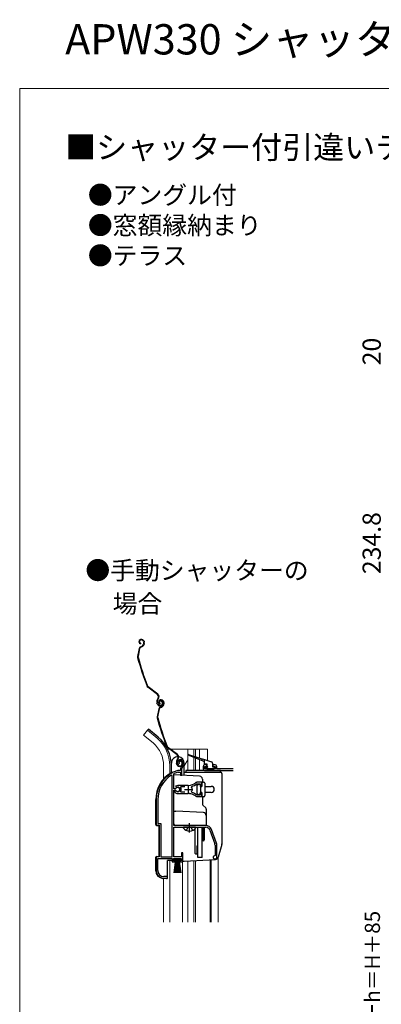
# Model space of a CAD drawing. Extents: x 0 to 1050, y 0 to 1575.
# Drawn here: x 0 to 239, y 926 to 1575 of the extents above; entities that cross this region are included whole.
import ezdxf

# ---------------------------------------------------------------- set-up
doc = ezdxf.new("R2010")
doc.units = 0
doc.linetypes.add('YCENTER_1', pattern=[13, 10, -1, 1, -1])
doc.linetypes.add('YHIDDEN_1', pattern=[4, 3, -1])
for name, color, linetype, lineweight in [('USER1', 3, 'CONTINUOUS', 13), ('YKK_11', 7, 'CONTINUOUS', 30), ('YKK_12', 2, 'CONTINUOUS', 13), ('YKK_13', 4, 'CONTINUOUS', 30), ('YKK_D', 6, 'CONTINUOUS', 13), ('YKK_ZWAK', 7, 'CONTINUOUS', 30)]:
    doc.layers.add(name, color=color, linetype=linetype, lineweight=lineweight)
doc.styles.add('text-b', font='txt')

msp = doc.modelspace()

# ---------------------------------------------------------------- linework, layer by layer
at = {"layer": 'YKK_11', "linetype": 'ByBlock', "lineweight": -2, "ltscale": 0.5}
for p, q in [((104.36, 1084.14), (104.82, 1084.1)), ((104.55, 1080.08), (104.46, 1080.07)), ((106.1, 1080.08), (104.55, 1080.08)), ((104.61, 1079.07), (104.69, 1079.08)), ((104.69, 1079.08), (106.2, 1079.08)), ((104.82, 1084.1), (105.11, 1084.39)), ((105.11, 1084.39), (105.15, 1084.76)), ((106.1, 1081.42), (106.1, 1080.08)), ((106.2, 1079.08), (106.2, 1077.08)), ((107.1, 1077.08), (107.1, 1081.42)), ((100.6, 1076.75), (100.15, 1077.01)), ((100.6, 1023.08), (100.6, 1076.75)), ((101.8, 1077.79), (101.98, 1078.06)), ((101.8, 1068.03), (101.8, 1077.79)), ((106.2, 1077.08), (107.1, 1077.08)), ((120.1, 1072.28), (116.96, 1072.28)), ((120.1, 1069.83), (120.1, 1072.28)), ((102.83, 1068.03), (101.8, 1068.03)), ((101.8, 1043.78), (101.8, 1067.13)), ((101.8, 1067.13), (102.83, 1067.13)), ((102.75, 1066.98), (102.3, 1066.98)), ((102.3, 1066.98), (102.3, 1065.97)), ((102.3, 1065.97), (102.46, 1065.61)), ((103.01, 1066.83), (102.75, 1066.98)), ((104.3, 1070.28), (102.83, 1069.69)), ((102.83, 1069.69), (103.29, 1069.04)), ((103.1, 1068.2), (102.83, 1068.03)), ((102.83, 1067.13), (103.1, 1066.97)), ((103.29, 1069.04), (103.66, 1068.94)), ((111.3, 1070.28), (104.3, 1070.28)), ((106.12, 1069), (106.35, 1069.48)), ((106.35, 1065.68), (106.12, 1066.17)), ((106.35, 1069.48), (109, 1069.48)), ((109, 1065.68), (106.35, 1065.68)), ((113.46, 1069.12), (113.63, 1069.59)), ((113.63, 1065.58), (113.46, 1066.04)), ((116.88, 1071.22), (117.07, 1071.28)), ((117.07, 1071.28), (119.2, 1071.28)), ((119.2, 1071.28), (119.2, 1069.83)), ((119.2, 1069.83), (120.1, 1069.83)), ((90.1, 1060.88), (90.1, 1044.08)), ((91.15, 1060.88), (91.15, 1045.13)), ((104.3, 1064.88), (109.35, 1064.88)), ((109.35, 1064.88), (109.53, 1065)), ((109.53, 1065), (110.08, 1065)), ((110.08, 1065), (110.26, 1064.88)), ((110.26, 1064.88), (111.3, 1064.88)), ((112.16, 1064.84), (112.35, 1064.93)), ((112.35, 1064.93), (112.9, 1064.84)), ((112.9, 1064.84), (113.05, 1064.69)), ((117.07, 1063.88), (116.88, 1063.95)), ((116.96, 1062.88), (120.1, 1062.88)), ((119.2, 1063.88), (117.07, 1063.88)), ((120.1, 1065.33), (119.2, 1065.33)), ((119.2, 1065.33), (119.2, 1063.88)), ((120.1, 1062.88), (120.1, 1065.33)), ((90.1, 1044.08), (92.1, 1044.08)), ((91.15, 1045.13), (93.15, 1045.13)), ((92.1, 1044.08), (92.1, 1023.08)), ((93.15, 1045.13), (93.15, 1023.08)), ((122.8, 1043.78), (101.8, 1043.78)), ((101.8, 1023.08), (101.8, 1042.58)), ((101.8, 1042.58), (122.8, 1042.58)), ((125.43, 1040.74), (128.74, 1031.67)), ((129.86, 1032.08), (126.56, 1041.15)), ((128.9, 1030.71), (128.9, 1024.08)), ((130.1, 1022.78), (130.1, 1030.71)), ((92.1, 1023.08), (90.1, 1023.08)), ((90.1, 1023.08), (90.1, 1014.08)), ((91.15, 1014.08), (91.15, 1022.08)), ((91.15, 1022.08), (100.6, 1022.08)), ((93.15, 1023.08), (100.6, 1023.08)), ((100.6, 1022.08), (100.6, 1019.78)), ((101.6, 1020.58), (101.6, 1022.08)), ((101.6, 1022.08), (106.6, 1022.08)), ((102.6, 1020.58), (101.6, 1020.58)), ((106.7, 1023.08), (101.8, 1023.08)), ((102.6, 1019.78), (102.6, 1020.58)), ((106.6, 1020.58), (105.6, 1020.58)), ((105.6, 1020.58), (105.6, 1019.78)), ((106.6, 1022.08), (106.6, 1020.58)), ((107.6, 1025.78), (106.7, 1025.78)), ((106.7, 1025.78), (106.7, 1023.08)), ((107.6, 1019.78), (107.6, 1025.78)), ((128.9, 1024.08), (128.6, 1023.78)), ((128.6, 1021.78), (129.1, 1021.78)), ((100.6, 1019.78), (102.6, 1019.78)), ((105.6, 1019.78), (107.6, 1019.78)), ((95.1, 1009.08), (97.5, 1009.08)), ((97.5, 1010.08), (95.15, 1010.08)), ((97.5, 1009.08), (97.5, 1010.08))]:
    msp.add_line(p, q, dxfattribs=at)
at = {"layer": 'YKK_11'}
for p, q in [((121, 1082.78), (121, 1081.08)), ((123.5, 1083.78), (122, 1083.78)), ((122, 1081.28), (122, 1082.78)), ((122, 1082.78), (123.5, 1082.78)), ((129, 1081.28), (122, 1081.28)), ((122, 1080.08), (140.91, 1080.08)), ((123.5, 1082.78), (123.5, 1083.78)), ((129, 1083.78), (127.5, 1083.78)), ((127.5, 1083.78), (127.5, 1082.78)), ((127.5, 1082.78), (129, 1082.78)), ((129, 1082.78), (129, 1081.28)), ((130, 1081.28), (130, 1082.78)), ((140.91, 1081.28), (130, 1081.28))]:
    msp.add_line(p, q, dxfattribs=at)
at = {"layer": 'YKK_11', "ltscale": 0.5}
for p, q in [((108.8, 1067.58), (113.8, 1067.58)), ((111.3, 1070.08), (111.3, 1065.08))]:
    msp.add_line(p, q, dxfattribs=at)
at = {"layer": 'YKK_11', "linetype": 'ByBlock', "lineweight": -2, "ltscale": 0.5}
for centre, radius, start, end in [((106, 1085.28), 2, 90, 214.83576), ((106, 1085.28), 1, 90, 211.65762), ((106, 1084.68), 2.6, 0.00001, 89.99999), ((106, 1084.68), 1.6, 0.00001, 89.99999), ((110.1, 1060.88), 20, 106.38438, 180), ((110.1, 1060.88), 19, 106.81985, 115.3285), ((108.1, 1081.42), 2, 130.62933, 180.00002), ((105.3, 1084.68), 2.3, 310.62932, 0), ((108.1, 1081.42), 1, 130.62933, 180.00002), ((105.3, 1084.68), 3.3, 310.62932, 0.00001), ((110.1, 1060.88), 18.95, 121.69983, 180.00001), ((111.3, 1078.28), 8, 269.99999, 308.94244), ((116.96, 1071.28), 1, 90.00007, 128.94252), ((104.3, 1067.58), 2.7, 227.01413, 270), ((104.3, 1067.58), 1.5, 209.99999, 115.4059), ((104.3, 1067.58), 1.35, 207.03568, 152.96432), ((104.3, 1067.58), 2.3, 322.02012, 37.97988), ((111.3, 1067.58), 2.65, 324.45235, 35.54765), ((111.3, 1078.28), 9, 284.95661, 308.2843), ((111.3, 1056.88), 9, 51.7157, 75.04339), ((111.3, 1056.88), 8, 83.8902, 90.00005), ((111.3, 1056.88), 8, 51.05756, 77.40577), ((116.96, 1063.88), 1, 231.05756, 270.00001), ((122.8, 1039.78), 4, 20.00001, 89.99998), ((122.8, 1039.78), 2.8, 20, 89.99998), ((126.1, 1030.71), 2.8, 0.00002, 20.00003), ((126.1, 1030.71), 4, 0.00001, 20.00002), ((128.6, 1022.78), 1, 89.99999, 270.00001), ((129.1, 1022.78), 1, 270.00001, 359.99999), ((95.1, 1014.08), 5, 180, 269.99998), ((95.15, 1014.08), 4, 180.00001, 269.99999)]:
    msp.add_arc(centre, radius, start, end, dxfattribs=at)
at = {"layer": 'YKK_11'}
for centre, start, end in [((122, 1082.78), 90, 180), ((122, 1081.08), 180, 270), ((129, 1082.78), 0, 90)]:
    msp.add_arc(centre, 1, start, end, dxfattribs=at)
at = {"layer": 'YKK_12'}
for p, q in [((84.45, 1106.61), (81.81, 1103.47)), ((90.67, 1101.39), (84.45, 1106.61)), ((88.04, 1098.25), (81.81, 1103.47)), ((97.56, 1094.08), (98.95, 1094.08)), ((99.45, 1094.08), (124, 1094.08)), ((110.9, 1094.08), (110.9, 1080.08)), ((115, 1094.08), (115, 1089.53)), ((116, 1094.08), (116, 1089.22)), ((118.57, 1094.08), (118.57, 1088.4)), ((124, 1094.08), (124, 1086.69)), ((110.9, 1087.15), (108.6, 1083.17)), ((115, 1088.63), (115, 1080.08)), ((116, 1088.24), (116, 1080.08)), ((118.57, 1087.24), (118.57, 1080.08)), ((95, 1083.08), (95, 1074.45)), ((99.1, 1083.08), (99.1, 1077.94)), ((99.1, 1020.78), (99.1, 980)), ((107.5, 980), (107.5, 1019.98)), ((110.9, 1020.38), (110.9, 980)), ((115, 1020.59), (115, 980)), ((116, 1020.67), (116, 980)), ((125.7, 1021.18), (125.7, 980)), ((126.3, 1021.21), (126.3, 980)), ((131, 1022.82), (131, 980)), ((95, 980), (95, 1008.89))]:
    msp.add_line(p, q, dxfattribs=at)
for radius, end in [(20, 49.32605), (24.1, 49.44067)]:
    msp.add_arc((75, 1083.08), radius, 0, end, dxfattribs=at)
at = {"layer": 'YKK_13'}
for p, q in [((79.81, 1166.46), (79.62, 1166.39)), ((79.9, 1166.17), (79.71, 1166.11)), ((79.83, 1163.99), (79.76, 1163.69)), ((81.82, 1163.42), (81.57, 1162.91)), ((81.79, 1165.21), (81.93, 1164.79)), ((82.09, 1163.28), (81.84, 1162.78)), ((82.08, 1165.31), (82.2, 1164.93)), ((78.86, 1160.61), (77.8, 1155.36)), ((79.15, 1160.55), (78.09, 1155.3)), ((79.86, 1161.74), (80.41, 1161.92)), ((79.96, 1161.46), (80.5, 1161.63)), ((91.01, 1130.16), (84.52, 1135.03)), ((91.19, 1130.4), (84.7, 1135.27)), ((90.85, 1123.99), (90.62, 1124.68)), ((91.13, 1124.08), (90.91, 1124.77)), ((91.35, 1127.78), (91.08, 1127.41)), ((91.32, 1127.23), (91.59, 1127.6)), ((92.37, 1125.12), (92.09, 1125.02)), ((92.77, 1126.61), (92.58, 1126.55)), ((92.87, 1126.32), (92.68, 1126.26)), ((92.79, 1124.14), (92.73, 1123.84)), ((94.08, 1125.36), (94.24, 1124.88)), ((94.37, 1125.45), (94.52, 1124.98)), ((94.76, 1125.36), (94.89, 1124.94)), ((95.04, 1125.46), (95.17, 1125.08)), ((91.82, 1120.76), (90.76, 1115.51)), ((92.12, 1120.7), (91.06, 1115.45)), ((92.83, 1121.89), (93.37, 1122.07)), ((92.92, 1121.61), (93.46, 1121.78)), ((94.79, 1123.57), (94.53, 1123.06)), ((95.06, 1123.43), (94.8, 1122.93)), ((85.1, 1107.38), (84.45, 1106.61)), ((91.32, 1102.16), (85.1, 1107.38)), ((103.98, 1090.31), (97.48, 1095.18)), ((104.16, 1090.55), (97.66, 1095.42)), ((104.1, 1084.23), (103.87, 1084.92)), ((104.32, 1087.93), (104.04, 1087.56)), ((104.28, 1087.38), (104.56, 1087.75)), ((105.34, 1085.27), (105.05, 1085.17)), ((107.05, 1085.51), (107.2, 1085.03)), ((107.33, 1085.6), (107.49, 1085.13)), ((119.9, 1086.72), (111.2, 1090.1)), ((111.39, 1090.67), (120.26, 1087.87)), ((121.61, 1086.06), (120.28, 1086.58)), ((120.65, 1087.75), (126.5, 1085.9)), ((121.8, 1087.39), (121.8, 1084.78)), ((127.2, 1084.95), (127.2, 1082.78)), ((100.1, 1078.55), (100.1, 1084.83)), ((100.6, 1078.78), (101.14, 1078.78)), ((103.81, 1084.14), (103.59, 1084.83)), ((108.6, 1076.93), (108.6, 1084.83)), ((108.6, 1079.08), (132.5, 1079.08)), ((132.6, 1080.09), (109.6, 1080.09)), ((109.6, 1080.09), (109.6, 1079.09)), ((123.5, 1084.28), (122.3, 1084.28)), ((122.59, 1081.97), (123.19, 1081.37)), ((122.8, 1082.48), (123.5, 1082.48)), ((123.4, 1081.28), (128.2, 1081.28)), ((123.8, 1082.78), (123.8, 1083.98)), ((127.5, 1082.48), (128.2, 1082.48)), ((128.5, 1081.58), (128.5, 1082.18)), ((132.6, 1079.08), (132.6, 1080.09)), ((118.71, 1076.4), (101.8, 1077.28)), ((120.1, 1072.48), (120.1, 1069.58)), ((120.1, 1072.48), (121.3, 1072.48)), ((120.6, 1074.4), (120.6, 1072.48)), ((133.5, 1078.08), (133.5, 1031.77)), ((116.9, 1070.08), (117.9, 1071.08)), ((116.9, 1070.08), (116.9, 1065.08)), ((117.9, 1071.08), (119, 1071.08)), ((119, 1071.08), (119, 1070.08)), ((119.4, 1069.58), (119.4, 1065.58)), ((119.4, 1069.58), (120.1, 1069.58)), ((120.1, 1065.58), (119.4, 1065.58)), ((120.1, 1065.58), (120.1, 1062.68)), ((122.1, 1071.68), (122.1, 1063.48)), ((122.6, 1069.58), (126.4, 1069.58)), ((126.4, 1065.58), (122.6, 1065.58)), ((89.8, 1044.36), (89.8, 1060.88)), ((117.9, 1064.08), (116.9, 1065.08)), ((119, 1064.08), (117.9, 1064.08)), ((119, 1064.08), (119, 1065.08)), ((121.3, 1062.68), (120.1, 1062.68)), ((120.6, 1062.68), (120.6, 1058)), ((101.8, 1053.28), (103, 1053.28)), ((121.21, 1052.33), (103, 1053.28)), ((120.9, 1057.29), (122.81, 1055.38)), ((123.1, 1054.67), (123.1, 1043.78)), ((90.28, 1043.86), (91.8, 1043.78)), ((91.8, 1043.78), (91.8, 1023.38)), ((123.1, 1043.78), (102.8, 1043.78)), ((116.08, 1042.58), (108.13, 1042.58)), ((115.7, 1025.28), (115.7, 1041.49)), ((117.6, 1022.78), (117.6, 1042.58)), ((120.5, 1022.78), (120.5, 1042.58)), ((120.8, 1041.78), (120.5, 1041.78)), ((120.8, 1042.58), (120.8, 1033.78)), ((121.8, 1042.58), (121.8, 1034.28)), ((120.8, 1035.78), (120.5, 1035.78)), ((121.3, 1033.78), (120.8, 1033.78)), ((117.2, 1030.38), (117.6, 1030.78)), ((117.2, 1024.78), (117.2, 1030.38)), ((133.43, 1031.21), (131, 1022.8)), ((89.8, 1013.9), (89.8, 1022.8)), ((90.28, 1023.3), (91.8, 1023.38)), ((97.5, 1009.28), (97.5, 1020.78)), ((100.24, 1020.78), (97.5, 1020.78)), ((101.85, 1021.23), (101.85, 1022.08)), ((101.85, 1022.08), (106.35, 1022.08)), ((106.35, 1021.23), (101.85, 1021.23)), ((101.85, 1012.58), (103.1, 1021.23)), ((103.3, 1021.23), (102.3, 1012.58)), ((103.5, 1021.23), (102.75, 1012.58)), ((103.7, 1021.23), (103.2, 1012.58)), ((103.9, 1021.23), (103.65, 1012.58)), ((104.1, 1021.23), (104.1, 1012.58)), ((104.55, 1012.58), (104.3, 1021.23)), ((104.5, 1021.23), (105, 1012.58)), ((105.45, 1012.58), (104.7, 1021.23)), ((104.9, 1021.23), (105.9, 1012.58)), ((105.1, 1021.23), (106.35, 1012.58)), ((106.35, 1022.08), (106.35, 1021.23)), ((107.6, 1020.28), (108.58, 1020.28)), ((108.63, 1020.28), (129.18, 1021.36)), ((116.2, 1024.78), (115.7, 1025.28)), ((117.2, 1024.78), (116.2, 1024.78)), ((120.5, 1022.78), (117.6, 1022.78)), ((96.98, 1008.78), (94.54, 1008.91))]:
    msp.add_line(p, q, dxfattribs=at)
at = {"layer": 'YKK_13', "linetype": 'YHIDDEN_1'}
for p, q in [((110.03, 1040.51), (110.96, 1042.37)), ((110.96, 1042.37), (111.36, 1042.58)), ((113.25, 1042.37), (112.85, 1042.58)), ((114.18, 1040.51), (113.25, 1042.37))]:
    msp.add_line(p, q, dxfattribs=at)
at = {"layer": 'YKK_13', "linetype": 'YCENTER_1'}
msp.add_line((112.1, 1039.08), (112.1, 1045.38), dxfattribs=at)
at = {"layer": 'YKK_13'}
for centre, radius, start, end in [((80.05, 1165.06), 1.4, 108.1, 258.1), ((80.05, 1165.06), 1.1, 108.1, 258.1), ((80.37, 1164.75), 1.8, 18.1, 108.1), ((80.37, 1164.75), 1.5, 18.1, 108.1), ((79.78, 1163.82), 2, 288.1, 333.1), ((80.22, 1164.23), 1.8, 333.1, 18.1), ((80.22, 1164.23), 2.1, 333.1, 18.1), ((80.18, 1164.37), 2.2, 333.1, 333.35341), ((80.33, 1160.32), 1.5, 108.1, 168.58327), ((80.33, 1160.32), 1.2, 108.1, 168.58327), ((79.78, 1163.82), 2.3, 288.1, 333.1), ((79.27, 1155.07), 1.5, 168.58327, 195.2299), ((270.8, 1207.21), 200, 195.2299, 200.95047), ((79.27, 1155.07), 1.2, 168.58327, 195.2299), ((270.8, 1207.21), 199.7, 195.2299, 200.95047), ((85.42, 1136.23), 1.5, 200.95047, 233.1), ((85.42, 1136.23), 1.2, 200.95047, 233.1), ((89.99, 1128.8), 2, 323.1, 53.1), ((93.48, 1125.61), 3, 143.1, 198.1), ((93.48, 1125.61), 2.7, 143.1, 198.1), ((92.75, 1124.61), 2, 198.1, 288.1), ((89.99, 1128.8), 1.7, 323.1, 53.1), ((92.75, 1124.61), 1.7, 198.1, 288.1), ((93.02, 1125.21), 1.4, 108.1, 258.1), ((93.02, 1125.21), 1.1, 108.1, 258.1), ((93.04, 1125.33), 1, 108.1, 198.1), ((93.04, 1125.33), 0.7, 108.1, 198.1), ((93.13, 1125.05), 1.3, 18.1, 108.1), ((93.33, 1124.9), 1.8, 18.1, 108.1), ((93.13, 1125.05), 1, 18.1, 108.1), ((93.33, 1124.9), 1.5, 18.1, 108.1), ((92.81, 1124.42), 1.5, 288.1, 18.1), ((92.81, 1124.42), 1.8, 288.1, 18.1), ((93.18, 1124.38), 1.8, 333.1, 18.1), ((93.18, 1124.38), 2.1, 333.1, 18.1), ((93.29, 1120.47), 1.5, 108.1, 168.58327), ((93.29, 1120.47), 1.2, 108.1, 168.58327), ((92.75, 1123.97), 2, 288.1, 333.1), ((92.75, 1123.97), 2.3, 288.1, 333.1), ((93.14, 1124.52), 2.2, 333.1, 333.35341), ((92.23, 1115.22), 1.5, 168.58327, 195.2299), ((283.76, 1167.36), 200, 195.2299, 200.95047), ((92.23, 1115.22), 1.2, 168.58327, 195.2299), ((283.76, 1167.36), 199.7, 195.2299, 200.95047), ((75, 1083.08), 25.1, 0, 49.44067), ((98.39, 1096.38), 1.5, 200.95047, 233.1), ((98.39, 1096.38), 1.2, 200.95047, 233.1), ((104.35, 1084.83), 4.25, 85.85615, 180), ((106.44, 1085.76), 3, 143.1, 198.1), ((106.44, 1085.76), 2.7, 143.1, 198.1), ((102.96, 1088.95), 1.7, 323.1, 53.1), ((102.96, 1088.95), 2, 323.1, 53.1), ((104.35, 1084.83), 4.25, 0, 81.7563), ((106, 1085.48), 1, 108.1, 198.1), ((106, 1085.48), 0.7, 108.1, 198.1), ((106.1, 1085.2), 1.3, 18.1, 108.1), ((106.1, 1085.2), 1, 18.1, 108.1), ((105.78, 1084.57), 1.5, 288.1, 18.1), ((105.78, 1084.57), 1.8, 288.1, 18.1), ((111.3, 1090.38), 0.3, 72.4957, 248.78837), ((120.09, 1086.65), 0.2, 338.78837, 158.78837), ((120.45, 1087.81), 0.2, 162.4957, 342.4957), ((121.5, 1085.78), 0.3, 0, 68.78837), ((126.2, 1084.95), 1, 0, 72.4957), ((110.1, 1060.88), 20.3, 119.09358, 180), ((100.6, 1078.28), 0.5, 90, 137.78495), ((105.71, 1084.76), 2, 198.1, 288.1), ((105.71, 1084.76), 1.7, 198.1, 288.1), ((122.3, 1084.78), 0.5, 180, 270), ((122.8, 1082.18), 0.3, 90, 225), ((123.4, 1081.58), 0.3, 225, 270), ((123.5, 1083.98), 0.3, 0, 90), ((123.8, 1082.48), 0.3, 180, 90), ((127.5, 1082.78), 0.3, 180, 270), ((128.2, 1082.18), 0.3, 0, 90), ((128.2, 1081.58), 0.3, 270, 0), ((132.5, 1078.08), 1, 0, 90), ((118.6, 1074.4), 2, 360, 87), ((121.3, 1071.68), 0.8, 0, 90), ((119.5, 1070.08), 0.5, 180, 258.46304), ((119.5, 1065.08), 0.5, 101.53696, 180), ((122.6, 1070.08), 0.5, 180, 270), ((122.6, 1065.08), 0.5, 90, 180), ((126.4, 1067.58), 2, 270, 90), ((121.3, 1063.48), 0.8, 270, 0), ((121.6, 1058), 1, 180, 225), ((122.1, 1054.67), 1, 0, 45), ((121.1, 1050.33), 2, 360, 87), ((90.3, 1044.36), 0.5, 180, 267.00001), ((102.8, 1044.78), 1, 180, 270), ((108.13, 1042.31), 0.274, 90, 217.71409), ((112.1, 1045.38), 5.3, 216.68934, 323.31066), ((116.08, 1042.31), 0.274, 322.28591, 90), ((121.3, 1034.28), 0.5, 270, 0), ((131.5, 1031.77), 2, 343.89961, 360), ((90.3, 1022.8), 0.5, 93, 180), ((101.1, 1021.28), 1, 210, 240), ((108.58, 1021.28), 1, 270, 273), ((129.08, 1023.36), 2, 273, 343.89961), ((94.8, 1013.9), 5, 180, 267), ((97, 1009.28), 0.5, 267, 0)]:
    msp.add_arc(centre, radius, start, end, dxfattribs=at)
at = {"layer": 'YKK_ZWAK', "lineweight": 20}
for p, q in [((0, 1530), (0, 0)), ((1050, 1530), (0, 1530))]:
    msp.add_line(p, q, dxfattribs=at)

# ---------------------------------------------------------------- texts
at = {"layer": 'USER1'}
for s, height, p in [('APW330 シャッター付引違いテラス戸', 20, (30, 1552.49)), ('■シャッター付引違いテラス戸\u3000クレセント仕様\u3000リモコンシャッター\u3000手動シャッター', 15, (30, 1483.76)), ('●アングル付', 12, (45, 1453.76)), ('●窓額縁納まり', 12, (45, 1433.76)), ('●テラス', 12, (45, 1413.76)), ('●手動シャッターの', 12, (43.36, 1206.09)), ('\u3000場合', 12, (45, 1184.11))]:
    msp.add_text(s, height=height, dxfattribs=at).set_placement(p)
at = {"layer": 'YKK_D', "style": 'text-b'}
for s, height, p in [('20', 12, (238.3, 1347.44)), ('234.8', 12, (238.3, 1209.64)), ('シャッターh＝H＋85', 10, (237.78, 858.63))]:
    msp.add_text(s, height=height, rotation=90, dxfattribs=at).set_placement(p)

doc.saveas('drawing.dxf')
